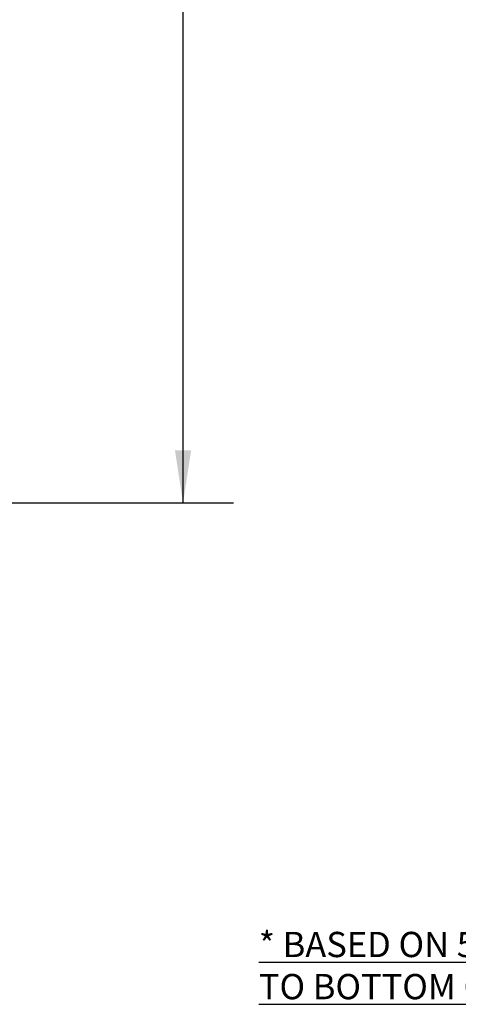
# Model space of a CAD drawing. Units: inches. Extents: x 0.4 to 10.6, y 0.8 to 8.4.
# Drawn here: x 2.8 to 3.9, y 0.8 to 3.2 of the extents above; entities that cross this region are included whole.
import ezdxf

# ---------------------------------------------------------------- set-up
doc = ezdxf.new("R2010")
doc.units = ezdxf.units.IN
doc.header["$MEASUREMENT"] = 0
doc.layers.add('TEXT', color=7, linetype='Continuous')
doc.styles.add('SLDTEXTSTYLE0', font='TXT', dxfattribs={"width": 0.7})
doc.dimstyles.new('SLDDIMSTYLE1', dxfattribs={"dimtxt": 0.0625, "dimasz": 0.13, "dimexe": 0, "dimexo": 0.0625, "dimgap": 0.015625, "dimtad": 0, "dimtih": 1, "dimtoh": 1, "dimdec": 6, "dimlfac": 24, "dimrnd": 1e-09, "dimzin": 12, "dimdsep": 46, "dimlunit": 5, "dimtxsty": 'SLDTEXTSTYLE0', "dimsah": 1, "dimcen": 0.09, "dimadec": 0, "dimazin": 3, "dimtfac": 1, "dimtofl": 0, "dimtmove": 0, "dimatfit": 3, "dimfxl": 0, "dimfrac": 2, "dimtolj": 1, "dimtzin": 12, "dimarcsym": 0})

# ---------------------------------------------------------------- blocks, each defined once
blk = doc.blocks.new('_D_6')
at = {"layer": 'TEXT'}
for p, q in [((2.8638, 5.3285), (3.3722, 5.3285)), ((3.2472, 5.3285), (3.2472, 3.7333)), ((3.2472, 2.0225), (3.2472, 3.6178)), ((2.8023, 2.0225), (3.3722, 2.0225))]:
    blk.add_line(p, q, dxfattribs=at)
for points in [[(3.2472, 5.3285), (3.2272, 5.1985), (3.2672, 5.1985)], [(3.2472, 2.0225), (3.2672, 2.1525), (3.2272, 2.1525)]]:
    blk.add_solid(points, dxfattribs=at)
at = {"layer": 'TEXT', "char_height": 0.0625, "attachment_point": 1, "style": 'SLDTEXTSTYLE0'}
for s, insert in [('79 3/8', (3.0024, 3.6983)), ('*', (3.4301, 3.6983))]:
    blk.add_mtext(s, dxfattribs=dict(at, insert=insert))

msp = doc.modelspace()

# ---------------------------------------------------------------- texts
at = {"layer": 'TEXT', "insert": (3.43476054, 0.9616427), "char_height": 0.0625, "attachment_point": 1, "style": 'SLDTEXTSTYLE0'}
msp.add_mtext('\\L* BASED ON 5-1/4" MINIMUM DISTANCE OF LEG TO BOTTOM OF BASE', dxfattribs=at)

# ---------------------------------------------------------------- dimensions: what is measured, and where the dimension line sits
at = {"layer": 'TEXT'}
dim = msp.add_linear_dim(base=(3.24717118, 2.02252217), p1=(2.81377908, 5.32854251), p2=(2.75226661, 2.02252217), angle=90, text='<> *', dimstyle='SLDDIMSTYLE1', dxfattribs=at)
dim.commit()
dim.dimension.update_dxf_attribs({"geometry": '_D_6', "text_midpoint": (3.24717118, 3.67553234), "dimtype": 160})

doc.saveas('drawing.dxf')
